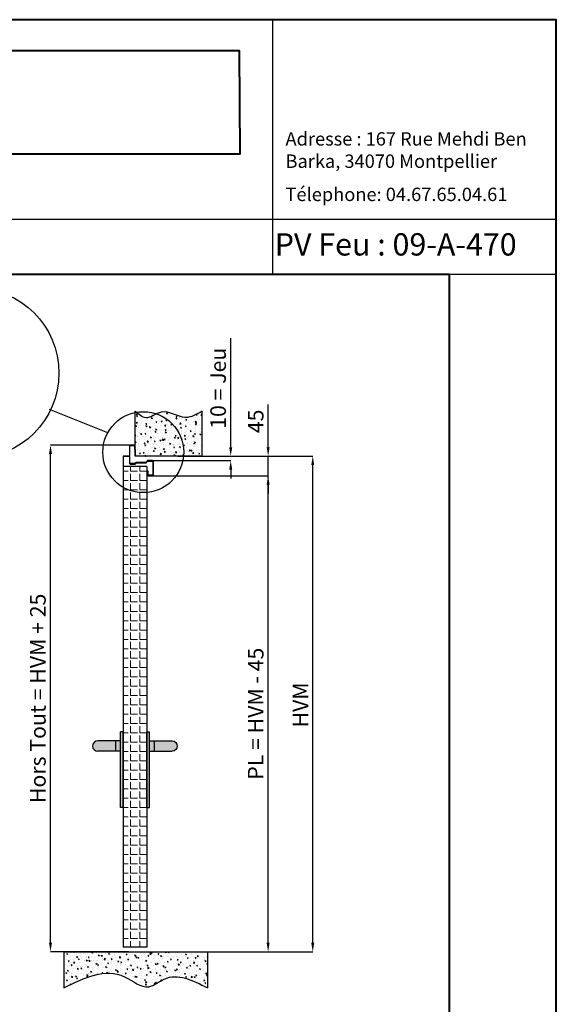
# Model space of a CAD drawing. Units: inches. Extents: x 0 to 6617, y 0 to 4460.
# Drawn here: x 5415 to 6617, y 2253 to 4460 of the extents above; entities that cross this region are included whole.
import ezdxf

# ---------------------------------------------------------------- set-up
doc = ezdxf.new("R2010")
doc.units = ezdxf.units.IN
doc.header["$MEASUREMENT"] = 0
doc.layers.add('Hachure mur catalogue', color=253, linetype='Continuous')
for name, color, linetype, lineweight in [('Hachure porte catalogue', 40, 'Continuous', 18), ('Plaquette Cotation', 7, 'Continuous', 13), ('Porte__Metal_0', 7, 'Continuous', 40)]:
    doc.layers.add(name, color=color, linetype=linetype, lineweight=lineweight)
doc.styles.get("Standard").update_dxf_attribs({"font": 'arial.ttf'})
doc.styles.add('style1', font='txt', dxfattribs={"width": 0.97, "height": 3.5})
doc.dimstyles.new('1-10 PM LB', dxfattribs={"dimtxt": 35, "dimasz": 20, "dimexe": 0.18, "dimexo": 0.0625, "dimgap": 10, "dimtad": 1, "dimdec": 0, "dimzin": 0, "dimdsep": 46, "dimtxsty": 'Standard', "dimcen": 0.1, "dimclrt": 256, "dimadec": 0, "dimazin": 0, "dimtfac": 1, "dimtdec": 0, "dimtofl": 0, "dimtmove": 0, "dimatfit": 3, "dimfxl": 1, "dimtolj": 1, "dimtzin": 0, "dimarcsym": 0})

# ---------------------------------------------------------------- blocks, each defined once
blk = doc.blocks.new('Cadre Appliue MC3 - EI60')
at = {"true_color": 0x991b1e}
h = blk.add_hatch(color=244, dxfattribs=at)
h.dxf.hatch_style = 1
h.paths.add_polyline_path([(-14.6, 13), (23.6, 13, -0.414214), (26, 10.6), (26, 2.4, -0.414214), (23.6, 0), (16, 0), (16, 1.2), (23.6, 1.2, 0.414214), (24.8, 2.4), (24.8, 10.6, 0.414214), (23.6, 11.8), (-14.6, 11.8, 0.414214), (-15.8, 10.6), (-15.8, 0.5), (-13, -2.5), (-13, -24.5), (-9, -27.5), (-9, -38.6, -0.414214), (-11.4, -41), (-40.6, -41, -0.414214), (-43, -38.6), (-43, -30.4, -0.414214), (-40.6, -28), (-33, -28), (-33, -29.2), (-40.6, -29.2, 0.414214), (-41.8, -30.4), (-41.8, -38.6, 0.414214), (-40.6, -39.8), (-11.4, -39.8, 0.414214), (-10.2, -38.6), (-10.2, -28), (-14.2, -25), (-14.2, -3), (-17, 0), (-17, 10.6, -0.414214)])
at = {"color": 7, "true_color": 0xffffff}
for p in [(16, 0), (1, -41)]:
    blk.add_line(p, (1, 0), dxfattribs=at)
blk.add_lwpolyline([(-33, -29.2), (-33, -28), (-40.6, -28, 0.414214), (-43, -30.4), (-43, -38.6, 0.414214), (-40.6, -41), (-11.4, -41, 0.414214), (-9, -38.6), (-9, -27.5), (-13, -24.5), (-13, -2.5), (-15.8, 0.5), (-15.8, 10.6, -0.414214), (-14.6, 11.8), (23.6, 11.8, -0.414214), (24.8, 10.6), (24.8, 2.4, -0.414214), (23.6, 1.2), (16, 1.2), (16, 0), (23.6, 0, 0.414214), (26, 2.4), (26, 10.6, 0.414214), (23.6, 13), (-14.6, 13, 0.414214), (-17, 10.6), (-17, 0), (-14.2, -3), (-14.2, -25), (-10.2, -28), (-10.2, -38.6, -0.414214), (-11.4, -39.8), (-40.6, -39.8, -0.414214), (-41.8, -38.6), (-41.8, -30.4, -0.414214), (-40.6, -29.2)], format="xyb", close=True)
blk = doc.blocks.new('Béquille 2016 - coté')
h = blk.add_hatch(color=253)
h.dxf.hatch_style = 1
h.paths.add_polyline_path([(0, 11.5, 1), (0, -11.5), (40, -11.5), (40, 11.5)])
h.paths.add_polyline_path([(51, 11.5), (40, 11.5), (40, -11.5), (51, -11.5)])
h.paths.add_polyline_path([(57, 32), (51, 32), (51, -138), (57, -138)])
for p, q in [((57, 32), (51, 32)), ((51, -138), (51, 32)), ((57, -138), (57, 32)), ((51, 11.5), (0, 11.5)), ((40, 11.5), (40, -11.5)), ((51, -11.5), (0, -11.5)), ((57, -138), (51, -138))]:
    blk.add_line(p, q)
blk.add_arc((0, 0), 11.5, 90, 270)
blk = doc.blocks.new('*D87')
at = {"layer": 'Defpoints', "color": 0, "transparency": 16777216}
for p in [(5712.1, 3471.5), (5768.7, 3481.5), (5887.6, 3481.5)]:
    blk.add_point(p, dxfattribs=at)
at = {"layer": 'Plaquette Cotation', "color": 0, "lineweight": -2, "transparency": 16777216}
for p, q in [((5887.6, 3501.5), (5887.6, 3746.1)), ((5712.2, 3471.5), (5887.8, 3471.5)), ((5768.8, 3481.5), (5887.8, 3481.5)), ((5887.6, 3451.5), (5887.6, 3431.5))]:
    blk.add_line(p, q, dxfattribs=at)
at = {"layer": 'Plaquette Cotation', "color": 0, "transparency": 16777216}
for points in [[(5884.3, 3501.5), (5891, 3501.5), (5887.6, 3481.5)], [(5884.3, 3451.5), (5891, 3451.5), (5887.6, 3471.5)]]:
    blk.add_solid(points, dxfattribs=at)
at = {"layer": 'Plaquette Cotation', "transparency": 16777216, "insert": (5859.4, 3633.8), "char_height": 35, "attachment_point": 5, "rotation": 90}
blk.add_mtext('\\A1;{\\fVerdana|b0|i0|c0|p34;10 = Jeu}', dxfattribs=at)
blk = doc.blocks.new('*D88')
at = {"layer": 'Defpoints', "color": 0, "transparency": 16777216}
for p in [(5768.7, 3481.5), (5971.5, 3481.5), (5712.1, 3437.5)]:
    blk.add_point(p, dxfattribs=at)
at = {"layer": 'Plaquette Cotation', "color": 0, "lineweight": -2, "transparency": 16777216}
for p, q in [((5971.5, 3501.5), (5971.5, 3597.5)), ((5768.8, 3481.5), (5971.7, 3481.5)), ((5712.2, 3437.5), (5971.7, 3437.5)), ((5971.5, 3417.5), (5971.5, 3397.5))]:
    blk.add_line(p, q, dxfattribs=at)
at = {"layer": 'Plaquette Cotation', "color": 0, "transparency": 16777216}
for points in [[(5968.1, 3501.5), (5974.8, 3501.5), (5971.5, 3481.5)], [(5968.1, 3417.5), (5974.8, 3417.5), (5971.5, 3437.5)]]:
    blk.add_solid(points, dxfattribs=at)
at = {"layer": 'Plaquette Cotation', "transparency": 16777216, "insert": (5943.6, 3559.5), "char_height": 35, "attachment_point": 5, "rotation": 90}
blk.add_mtext('\\A1;{\\fVerdana|b0|i0|c0|p34;45}', dxfattribs=at)
blk = doc.blocks.new('*D89')
at = {"layer": 'Defpoints', "color": 0, "transparency": 16777216}
for p in [(5768.7, 3481.5), (6071.5, 3481.5), (5835.7, 2370.5)]:
    blk.add_point(p, dxfattribs=at)
at = {"layer": 'Plaquette Cotation', "color": 0, "lineweight": -2, "transparency": 16777216}
for p, q in [((5768.8, 3481.5), (6071.7, 3481.5)), ((6071.5, 2390.5), (6071.5, 3461.5)), ((5835.8, 2370.5), (6071.7, 2370.5))]:
    blk.add_line(p, q, dxfattribs=at)
at = {"layer": 'Plaquette Cotation', "color": 0, "transparency": 16777216}
for points in [[(6068.1, 3461.5), (6074.8, 3461.5), (6071.5, 3481.5)], [(6068.1, 2390.5), (6074.8, 2390.5), (6071.5, 2370.5)]]:
    blk.add_solid(points, dxfattribs=at)
at = {"layer": 'Plaquette Cotation', "transparency": 16777216, "insert": (6044, 2923.8), "char_height": 35, "width": 504.978, "attachment_point": 5, "rotation": 90}
blk.add_mtext('\\A1;{\\fVerdana|b0|i0|c0|p34;HVM }', dxfattribs=at)
blk = doc.blocks.new('*D90')
at = {"layer": 'Defpoints', "color": 0, "transparency": 16777216}
for p in [(5712.1, 3437.5), (5971.5, 3437.5), (5835.7, 2370.5)]:
    blk.add_point(p, dxfattribs=at)
at = {"layer": 'Plaquette Cotation', "color": 0, "lineweight": -2, "transparency": 16777216}
for p, q in [((5712.2, 3437.5), (5971.7, 3437.5)), ((5971.5, 2390.5), (5971.5, 3417.5)), ((5835.8, 2370.5), (5971.7, 2370.5))]:
    blk.add_line(p, q, dxfattribs=at)
at = {"layer": 'Plaquette Cotation', "color": 0, "transparency": 16777216}
for points in [[(5968.1, 3417.5), (5974.8, 3417.5), (5971.5, 3437.5)], [(5968.1, 2390.5), (5974.8, 2390.5), (5971.5, 2370.5)]]:
    blk.add_solid(points, dxfattribs=at)
at = {"layer": 'Plaquette Cotation', "transparency": 16777216, "insert": (5943.6, 2904.1), "char_height": 35, "width": 1015.599, "attachment_point": 5, "rotation": 90}
blk.add_mtext('\\A1;{\\fVerdana|b0|i0|c0|p34;PL = HVM - 45}', dxfattribs=at)
blk = doc.blocks.new('*D91')
at = {"layer": 'Defpoints', "color": 0, "transparency": 16777216}
for p in [(5483.8, 3506.5), (5667, 3506.5), (5658.3, 2370.5)]:
    blk.add_point(p, dxfattribs=at)
at = {"layer": 'Plaquette Cotation', "color": 0, "lineweight": -2, "transparency": 16777216}
for p, q in [((5667, 3506.5), (5483.6, 3506.5)), ((5483.8, 2390.5), (5483.8, 3486.5)), ((5658.3, 2370.5), (5483.6, 2370.5))]:
    blk.add_line(p, q, dxfattribs=at)
at = {"layer": 'Plaquette Cotation', "color": 0, "transparency": 16777216}
for points in [[(5480.4, 3486.5), (5487.1, 3486.5), (5483.8, 3506.5)], [(5480.4, 2390.5), (5487.1, 2390.5), (5483.8, 2370.5)]]:
    blk.add_solid(points, dxfattribs=at)
at = {"layer": 'Plaquette Cotation', "transparency": 16777216, "insert": (5455.5, 2938.5), "char_height": 35, "width": 1136.906, "attachment_point": 5, "rotation": 90}
blk.add_mtext('\\A1;{\\fVerdana|b0|i0|c0|p34;Hors Tout = HVM + 25}', dxfattribs=at)

msp = doc.modelspace()

# ---------------------------------------------------------------- hatches: boundary and pattern name
at = {"layer": 'Hachure mur catalogue'}
h = msp.add_hatch(dxfattribs=at)
h.set_pattern_fill('AR-CONC', color=256, scale=3, angle=-90)
h.set_pattern_definition([(320, (-177025.709, 54255.984), (-1.882564, -21.5178055), [2.25, -24.75]), (265, (-177025.709, 54255.984), (22.565764, 4.16254), [1.8, -19.8]), (10.451444, (-177025.865, 54254.191), (20.6831997, -17.3552654), [1.9122058, -21.0342634]), (316.1842, (-177019.709, 54255.984), (-4.9655784, -32.01724), [3.375, -37.125]), (6.635635, (-177020.122, 54253.316), (29.223558, -28.0398584), [2.86831, -31.551413]), (261.184164, (-177019.71, 54255.984), (29.223558, -28.0398584), [2.7, -29.7]), (291, (-177021.209, 54252.984), (-12.0785667, -17.9072116), [2.25, -24.75]), (236, (-177021.209, 54252.984), (21.7545014, -7.29946), [1.8, -19.8]), (341.451445, (-177022.215, 54251.492), (9.6759346, -25.2066713), [1.9122057, -21.0342634]), (307.5, (-177025.7086, 54255.984), (9.9868156, -0.36479566), [0, -19.56, 0, -20.1, 0, -19.875]), (277.5, (-177025.709, 54255.984), (11.83235136, -7.8920861), [0, -11.46, 0, -19.11, 0, -7.575]), (237.5, (-177025.7086, 54262.674), (-0.67664615, -16.0146731), [0, -7.5, 0, -23.4, 0, -31.05]), (227.5, (-177025.709, 54265.674), (3.0031495, -17.4955851), [0, -9.75, 0, -15.54, 0, -22.05])])
edge = h.paths.add_edge_path()
edge.add_spline(control_points=[(5823.5, 3582.4), (5811.3, 3575.2), (5781.8, 3558), (5737.7, 3593.9), (5699.2, 3558.6), (5681.3, 3575.2), (5673.5, 3582.4)], knot_values=[0, 0, 0, 0, 39.839432, 95.601239, 132.216163, 160.296482, 160.296482, 160.296482, 160.296482], degree=3, periodic=0)
edge.add_line((5673.5, 3582.4), (5673.5, 3481.5))
edge.add_line((5673.5, 3481.5), (5823.5, 3481.5))
edge.add_line((5823.5, 3481.5), (5823.5, 3582.4))
h = msp.add_hatch(dxfattribs=at)
h.set_pattern_fill('AR-CONC', color=256, scale=3, angle=-90)
h.set_pattern_definition([(320, (-181913.891, 54235.984), (-1.882564, -21.5178055), [2.25, -24.75]), (265, (-181913.891, 54235.984), (22.565764, 4.16254), [1.8, -19.8]), (10.451444, (-181914.048, 54234.191), (20.6831997, -17.3552654), [1.9122058, -21.0342634]), (316.1842, (-181907.89, 54235.984), (-4.9655784, -32.01724), [3.375, -37.125]), (6.635635, (-181908.305, 54233.316), (29.223558, -28.0398584), [2.86831, -31.551413]), (261.184164, (-181907.89, 54235.984), (29.223558, -28.0398584), [2.7, -29.7]), (291, (-181909.391, 54232.984), (-12.0785667, -17.9072116), [2.25, -24.75]), (236, (-181909.391, 54232.984), (21.7545014, -7.29946), [1.8, -19.8]), (341.451445, (-181910.398, 54231.492), (9.6759346, -25.2066713), [1.9122057, -21.0342634]), (307.5, (-181913.891, 54235.984), (9.9868156, -0.36479566), [0, -19.56, 0, -20.1, 0, -19.875]), (277.5, (-181913.891, 54235.984), (11.83235136, -7.8920861), [0, -11.46, 0, -19.11, 0, -7.575]), (237.5, (-181913.891, 54242.674), (-0.67664615, -16.0146731), [0, -7.5, 0, -23.4, 0, -31.05]), (227.5, (-181913.891, 54245.674), (3.0031495, -17.4955851), [0, -9.75, 0, -15.54, 0, -22.05])])
edge = h.paths.add_edge_path()
edge.add_line((5513.9, 2370.5), (5513.9, 2289.7))
edge.add_spline(control_points=[(5513.9, 2289.7), (5560, 2312.3), (5625.7, 2344.4), (5698.6, 2278.4), (5755.8, 2329.7), (5802.2, 2306.5), (5835.7, 2289.7)], knot_values=[0, 0, 0, 0, 138.084598, 197.025113, 235.512942, 334.470011, 334.470011, 334.470011, 334.470011], degree=3, periodic=0)
edge.add_line((5835.7, 2289.7), (5835.7, 2370.5))
edge.add_line((5835.7, 2370.5), (5513.9, 2370.5))
at = {"layer": 'Hachure porte catalogue', "true_color": 0x939598}
h = msp.add_hatch(dxfattribs=at)
h.set_pattern_fill('ANGLE', color=252, scale=3)
h.set_pattern_definition([(0, (-5757.187, -282.065), (0, 20.955), [15.24, -5.715]), (90, (-5757.187, -282.065), (-20.955, 1e-15), [15.24, -5.715])])
h.paths.add_polyline_path([(5699.5, 3458.5), (5646.5, 3458.5), (5646.5, 2380.5), (5699.5, 2380.5), (5699.5, 2693.7), (5699.3, 2693.7), (5699.3, 2863.7)])

# ---------------------------------------------------------------- linework, layer by layer
for p, q in [((5612.1, 3533.9), (5481.6, 3585.8)), ((5673.5, 3481.5), (5673.5, 3582.4)), ((5823.5, 3481.5), (5823.5, 3582.4)), ((5660.5, 3481.5), (5646.5, 3481.5)), ((5660.5, 3481.5), (5646.5, 3481.5)), ((5646.5, 3481.5), (5646.5, 2380.5)), ((5660.5, 3480.8), (5647.2, 3480.8)), ((5647.2, 3458.5), (5647.2, 3480.8)), ((5660.5, 3481.5), (5660.5, 3480.8)), ((5823.5, 3481.5), (5673.5, 3481.5)), ((5971.5, 3431.5), (5971.5, 3481.5)), ((5699.5, 3458.5), (5647.2, 3458.5)), ((5699.5, 3458.5), (5699.5, 2380.5)), ((5513.9, 2370.5), (5835.7, 2370.5)), ((5513.9, 2370.5), (5513.9, 2289.7)), ((5699.5, 2380.5), (5646.5, 2380.5)), ((5835.7, 2370.5), (5835.7, 2289.7))]:
    msp.add_line(p, q)
for centre, radius in [((5312.1, 3667.8), 190.7), ((5691.7, 3490.4), 90.7)]:
    msp.add_circle(centre, radius)
for points in [[(5823.5, 3582.4), (5786.3, 3568.3), (5731.8, 3580.1), (5697.4, 3567.5), (5673.5, 3582.4)], [(5513.9, 2289.7), (5649.8, 2314.4), (5704.3, 2292), (5738.7, 2309.3), (5835.7, 2289.7)]]:
    msp.add_spline(points, degree=3)
at = {"layer": 'Porte__Metal_0', "color": 1, "lineweight": 25}
for p, q in [((5982.3, 3889.4), (5982.3, 4460)), ((3407.3, 4012.6), (6617.3, 4012.6)), ((3407.3, 3889.4), (6617.3, 3889.4))]:
    msp.add_line(p, q, dxfattribs=at)
at = {"layer": 'Porte__Metal_0', "color": 1, "linetype": 'ByBlock', "ltscale": 5}
msp.add_lwpolyline([(3407.3, 0), (6617.3, 0), (6617.3, 4460), (3407.3, 4460)], close=True, dxfattribs=at)
at = {"layer": 'Porte__Metal_0', "color": 1}
for points in [[(3482.3, 4159.4), (5908.5, 4159.4), (5907.3, 4390), (3482.3, 4390)], [(3647.3, 3889.4), (6377.3, 3889.4), (6377.3, 2025.3), (3647.3, 2025.3)]]:
    msp.add_lwpolyline(points, close=True, dxfattribs=at)

# ---------------------------------------------------------------- block references
at = {"rotation": 90.00000000000001}
msp.add_blockref('Cadre Appliue MC3 - EI60', (5673.5, 3480.5), dxfattribs=at)
msp.add_blockref('Béquille 2016 - coté', (5589.5, 2831.7))
at = {"xscale": -1}
msp.add_blockref('Béquille 2016 - coté', (5756.3, 2831.7), dxfattribs=at)

# ---------------------------------------------------------------- texts
at = {"layer": 'Porte__Metal_0', "attachment_point": 1, "style": 'style1'}
for s, width, insert, char_height in [('{\\fCentury Gothic|b0|i0|c0|p34;Adresse : 167 Rue Mehdi Ben Barka, 34070 Montpellier}', 594.97, (6010.4, 4207.8), 30), ('{\\fCentury Gothic|b0|i0|c0|p34;Télephone: 04.67.65.04.61}', 594.97, (6010.4, 4083.4), 30), ('{\\f@Arial Unicode MS|b0|i0|c0|p34;PV Feu : 09-A-470}', 1859.393, (5986.2, 3981.3), 50)]:
    msp.add_mtext_dynamic_manual_height_columns(s, width=width, gutter_width=17.5, heights=[0], dxfattribs=dict(at, insert=insert, char_height=char_height))

# ---------------------------------------------------------------- dimensions: what is measured, and where the dimension line sits
at = {"layer": 'Plaquette Cotation'}
for base, p1, p2, text, picture, middle in [((5887.6, 3481.5), (5712.1, 3471.5), (5768.7, 3481.5), '{\\fVerdana|b0|i0|c0|p34;<> = Jeu}', '*D87', (5859.4, 3633.8)), ((5971.5, 3481.5), (5712.1, 3437.5), (5768.7, 3481.5), '{\\fVerdana|b0|i0|c0|p34;45}', '*D88', (5943.6, 3559.5)), ((5483.8, 3506.5), (5658.3, 2370.5), (5667, 3506.5), '{\\fVerdana|b0|i0|c0|p34;Hors Tout = HVM + 25}', '*D91', (5455.5, 2938.5))]:
    dim = msp.add_linear_dim(base=base, p1=p1, p2=p2, angle=90, text=text, dimstyle='1-10 PM LB', dxfattribs=at)
    dim.commit()
    dim.dimension.update_dxf_attribs({"geometry": picture, "text_midpoint": middle})
for base, p2, text, picture, middle in [((6071.5, 3481.5), (5768.7, 3481.5), '{\\fVerdana|b0|i0|c0|p34;HVM }', '*D89', (6071.5, 2923.8)), ((5971.5, 3437.5), (5712.1, 3437.5), '{\\fVerdana|b0|i0|c0|p34;PL = HVM - 45}', '*D90', (5971.5, 2904.1))]:
    dim = msp.add_linear_dim(base=base, p1=(5835.7, 2370.5), p2=p2, angle=90, text=text, dimstyle='1-10 PM LB', dxfattribs=at)
    dim.commit()
    dim.dimension.update_dxf_attribs({"geometry": picture, "text_midpoint": middle, "dimtype": 160})

doc.saveas('drawing.dxf')
